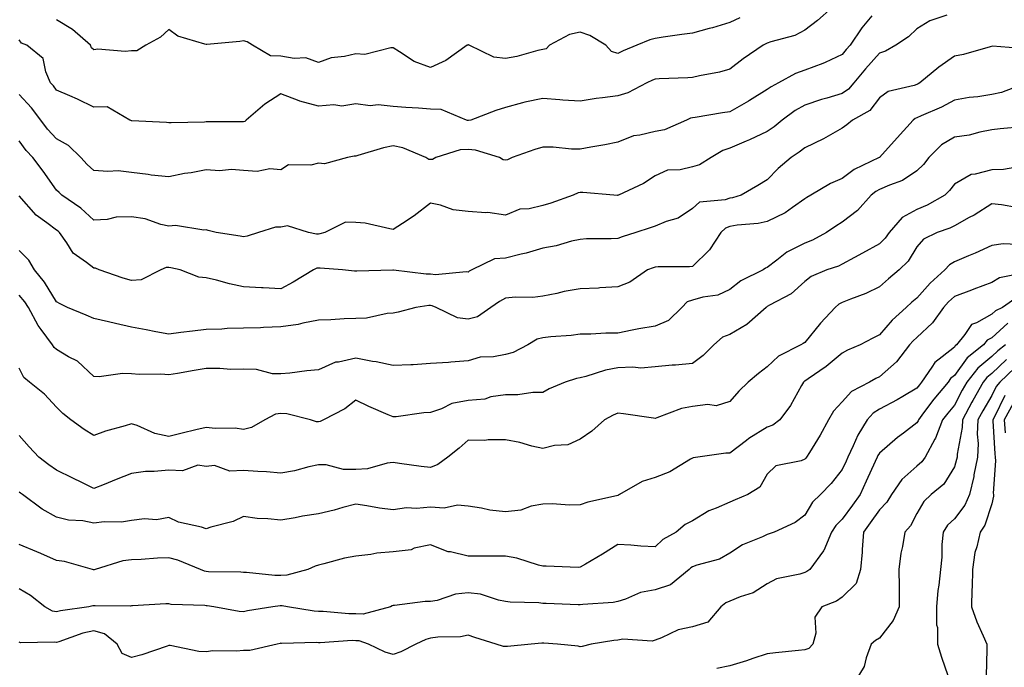
# Model space of a CAD drawing. Units: inches. Extents: x 1042403 to 1043918, y 7221338 to 7223978.
# Drawn here: x 1043508 to 1043771, y 7221946 to 7222119 of the extents above; entities that cross this region are included whole.
import ezdxf

# ---------------------------------------------------------------- set-up
doc = ezdxf.new("R2010")
doc.units = ezdxf.units.IN
doc.header["$MEASUREMENT"] = 0
doc.layers.add('Contour_10427221', color=7, linetype='Continuous', true_color=0xb28c49)

msp = doc.modelspace()

# ---------------------------------------------------------------- linework, layer by layer
at = {"layer": 'Contour_10427221'}
for points in [[(1043725.28, 7222121.92, 2878), (1043721.43, 7222118.54, 2878), (1043718.05, 7222115.92, 2878), (1043715.43, 7222114.54, 2878), (1043708.95, 7222112.82, 2878), (1043708.05, 7222112.49, 2878), (1043707.66, 7222112.31, 2878), (1043706.92, 7222111.92, 2878), (1043701.62, 7222108.35, 2878), (1043698.05, 7222105.51, 2878), (1043695.24, 7222104.73, 2878), (1043689.89, 7222103.76, 2878), (1043688.05, 7222103.33, 2878), (1043686.78, 7222103.19, 2878), (1043679.12, 7222102.99, 2878), (1043678.05, 7222102.9, 2878), (1043677.37, 7222102.6, 2878), (1043675.86, 7222101.92, 2878), (1043670.78, 7222099.19, 2878), (1043668.05, 7222098.46, 2878), (1043663.99, 7222097.86, 2878), (1043662.29, 7222097.68, 2878), (1043658.05, 7222096.98, 2878), (1043653.38, 7222097.25, 2878), (1043652.6, 7222097.37, 2878), (1043648.05, 7222097.68, 2878), (1043643.23, 7222096.74, 2878), (1043642.64, 7222096.51, 2878), (1043638.05, 7222095.3, 2878), (1043635.47, 7222094.5, 2878), (1043628.79, 7222091.92, 2878), (1043628.17, 7222091.8, 2878), (1043628.05, 7222091.8, 2878), (1043627.93, 7222091.8, 2878), (1043627.6, 7222091.92, 2878), (1043620.88, 7222094.75, 2878), (1043618.05, 7222094.87, 2878), (1043614.83, 7222095.14, 2878), (1043611.43, 7222095.3, 2878), (1043608.05, 7222095.61, 2878), (1043603.99, 7222095.98, 2878), (1043601.86, 7222095.73, 2878), (1043598.05, 7222096.3, 2878), (1043594.3, 7222095.67, 2878), (1043592.19, 7222096.06, 2878), (1043588.05, 7222095.69, 2878), (1043583.11, 7222096.98, 2878), (1043582.87, 7222097.1, 2878), (1043578.05, 7222098.97, 2878), (1043573.73, 7222096.24, 2878), (1043568.71, 7222091.92, 2878), (1043568.36, 7222091.61, 2878), (1043568.05, 7222091.47, 2878), (1043567.58, 7222091.45, 2878), (1043558.48, 7222091.49, 2878), (1043558.05, 7222091.47, 2878), (1043557.56, 7222091.43, 2878), (1043548.73, 7222091.24, 2878), (1043548.05, 7222091.18, 2878), (1043547.42, 7222091.3, 2878), (1043538.21, 7222091.76, 2878), (1043538.05, 7222091.78, 2878), (1043537.93, 7222091.8, 2878), (1043537.6, 7222091.92, 2878), (1043531.59, 7222095.46, 2878), (1043528.05, 7222095.42, 2878), (1043523.64, 7222097.51, 2878), (1043521.59, 7222098.38, 2878), (1043518.05, 7222099.97, 2878), (1043517.23, 7222101.1, 2878), (1043516.47, 7222101.92, 2878), (1043515.18, 7222104.79, 2878), (1043514.5, 7222108.37, 2878), (1043510.12, 7222111.92, 2878), (1043508.66, 7222112.53, 2878), (1043508.05, 7222113.38, 2878)], [(1043756.06, 7222119.93, 2880), (1043751.51, 7222118.46, 2880), (1043748.05, 7222116.3, 2880), (1043745.76, 7222114.21, 2880), (1043742.39, 7222111.92, 2880), (1043739.61, 7222110.36, 2880), (1043738.05, 7222109.81, 2880), (1043734.32, 7222105.65, 2880), (1043731.21, 7222101.92, 2880), (1043729.77, 7222100.2, 2880), (1043728.05, 7222099.03, 2880), (1043723.95, 7222097.82, 2880), (1043722.5, 7222097.47, 2880), (1043718.05, 7222095.96, 2880), (1043715.49, 7222094.48, 2880), (1043711.98, 7222091.92, 2880), (1043709.85, 7222090.12, 2880), (1043708.05, 7222088.89, 2880), (1043703.32, 7222086.65, 2880), (1043702.41, 7222086.28, 2880), (1043698.05, 7222084.42, 2880), (1043696.17, 7222083.8, 2880), (1043693.07, 7222081.92, 2880), (1043689.94, 7222080.03, 2880), (1043688.05, 7222079.48, 2880), (1043684.79, 7222078.66, 2880), (1043681.39, 7222078.58, 2880), (1043678.05, 7222077.02, 2880), (1043674.94, 7222075.03, 2880), (1043668.26, 7222071.92, 2880), (1043668.11, 7222071.86, 2880), (1043668.05, 7222071.84, 2880), (1043667.97, 7222071.84, 2880), (1043667.01, 7222071.92, 2880), (1043658.71, 7222072.58, 2880), (1043658.05, 7222072.56, 2880), (1043657.48, 7222072.49, 2880), (1043656.14, 7222071.92, 2880), (1043650.18, 7222069.79, 2880), (1043648.05, 7222069.11, 2880), (1043644.36, 7222068.23, 2880), (1043641.86, 7222068.11, 2880), (1043638.05, 7222066.55, 2880), (1043633.36, 7222067.23, 2880), (1043632.82, 7222067.15, 2880), (1043628.05, 7222067.55, 2880), (1043624.1, 7222067.97, 2880), (1043620.71, 7222069.26, 2880), (1043618.05, 7222069.73, 2880), (1043613.64, 7222066.33, 2880), (1043610.49, 7222064.36, 2880), (1043608.05, 7222062.76, 2880), (1043607.11, 7222062.86, 2880), (1043600.55, 7222064.42, 2880), (1043598.05, 7222064.62, 2880), (1043595.28, 7222064.69, 2880), (1043589.77, 7222061.92, 2880), (1043588.44, 7222061.53, 2880), (1043588.05, 7222061.49, 2880), (1043587.58, 7222061.45, 2880), (1043585.43, 7222061.92, 2880), (1043579.81, 7222063.68, 2880), (1043578.05, 7222063.38, 2880), (1043576.62, 7222063.35, 2880), (1043572, 7222061.92, 2880), (1043569.05, 7222060.92, 2880), (1043568.05, 7222060.79, 2880), (1043567.11, 7222060.98, 2880), (1043560.71, 7222061.92, 2880), (1043558.58, 7222062.45, 2880), (1043558.05, 7222062.62, 2880), (1043557.44, 7222062.53, 2880), (1043549.89, 7222063.76, 2880), (1043548.05, 7222063.6, 2880), (1043545.92, 7222064.05, 2880), (1043541.74, 7222065.61, 2880), (1043538.05, 7222066.12, 2880), (1043533.99, 7222065.98, 2880), (1043531.55, 7222065.42, 2880), (1043528.05, 7222065.24, 2880), (1043524.53, 7222068.4, 2880), (1043519.44, 7222071.92, 2880), (1043518.71, 7222072.58, 2880), (1043518.05, 7222073.27, 2880), (1043514.44, 7222078.31, 2880), (1043511.7, 7222081.92, 2880), (1043509.94, 7222083.81, 2880), (1043508.05, 7222086.37, 2880)], [(1043735.96, 7222119.83, 2879), (1043733.36, 7222116.61, 2879), (1043730.16, 7222111.92, 2879), (1043729.16, 7222110.81, 2879), (1043728.05, 7222109.46, 2879), (1043723.5, 7222107.37, 2879), (1043722.91, 7222107.06, 2879), (1043718.05, 7222105.28, 2879), (1043715.55, 7222104.42, 2879), (1043711.04, 7222101.92, 2879), (1043709.1, 7222100.87, 2879), (1043708.05, 7222100.14, 2879), (1043703.28, 7222097.15, 2879), (1043702.99, 7222096.98, 2879), (1043698.05, 7222094.19, 2879), (1043696.1, 7222093.87, 2879), (1043688.79, 7222092.66, 2879), (1043688.05, 7222092.55, 2879), (1043687.52, 7222092.45, 2879), (1043686.45, 7222091.92, 2879), (1043680.59, 7222089.38, 2879), (1043678.05, 7222088.91, 2879), (1043674.01, 7222087.88, 2879), (1043672.25, 7222087.72, 2879), (1043668.05, 7222086.08, 2879), (1043664.65, 7222085.32, 2879), (1043660.84, 7222084.71, 2879), (1043658.05, 7222084.15, 2879), (1043655.75, 7222084.22, 2879), (1043650.8, 7222084.67, 2879), (1043648.05, 7222084.75, 2879), (1043645.9, 7222084.07, 2879), (1043639.89, 7222081.92, 2879), (1043638.62, 7222081.35, 2879), (1043638.05, 7222081.24, 2879), (1043637.46, 7222081.33, 2879), (1043636.43, 7222081.92, 2879), (1043630.06, 7222083.93, 2879), (1043628.05, 7222084.05, 2879), (1043625.94, 7222084.03, 2879), (1043619.46, 7222081.92, 2879), (1043618.52, 7222081.45, 2879), (1043618.05, 7222081.43, 2879), (1043617.54, 7222081.41, 2879), (1043616.74, 7222081.92, 2879), (1043610.65, 7222084.52, 2879), (1043608.05, 7222085.05, 2879), (1043605.41, 7222084.56, 2879), (1043598.62, 7222082.49, 2879), (1043598.05, 7222082.35, 2879), (1043597.62, 7222082.35, 2879), (1043595.86, 7222081.92, 2879), (1043589.67, 7222080.3, 2879), (1043588.05, 7222080.46, 2879), (1043586.02, 7222079.89, 2879), (1043580.02, 7222079.95, 2879), (1043578.05, 7222078.64, 2879), (1043575.08, 7222078.95, 2879), (1043571.72, 7222078.25, 2879), (1043568.05, 7222078.44, 2879), (1043564.85, 7222078.72, 2879), (1043561.57, 7222078.4, 2879), (1043558.05, 7222078.62, 2879), (1043554.01, 7222077.88, 2879), (1043552.29, 7222077.68, 2879), (1043548.05, 7222076.76, 2879), (1043543.32, 7222077.19, 2879), (1043542.58, 7222077.39, 2879), (1043538.05, 7222077.96, 2879), (1043534.48, 7222078.35, 2879), (1043531.78, 7222078.19, 2879), (1043528.05, 7222078.48, 2879), (1043526.25, 7222080.12, 2879), (1043524.51, 7222081.92, 2879), (1043521.25, 7222085.12, 2879), (1043518.05, 7222086.98, 2879), (1043515.65, 7222089.52, 2879), (1043513.85, 7222091.92, 2879), (1043511.37, 7222095.24, 2879), (1043508.05, 7222098.8, 2879)], [(1043700.69, 7222119.28, 2877), (1043698.05, 7222117.97, 2877), (1043693.36, 7222116.61, 2877), (1043692.52, 7222116.39, 2877), (1043688.05, 7222115.14, 2877), (1043685.2, 7222114.77, 2877), (1043680.2, 7222114.07, 2877), (1043678.05, 7222113.78, 2877), (1043676.62, 7222113.35, 2877), (1043673.21, 7222111.92, 2877), (1043669.53, 7222110.44, 2877), (1043668.05, 7222109.77, 2877), (1043666.37, 7222110.24, 2877), (1043664.89, 7222111.92, 2877), (1043660.63, 7222114.5, 2877), (1043658.05, 7222115.42, 2877), (1043655.2, 7222114.77, 2877), (1043649.83, 7222111.92, 2877), (1043648.95, 7222111.02, 2877), (1043648.05, 7222110.81, 2877), (1043646.68, 7222110.55, 2877), (1043641.08, 7222108.89, 2877), (1043638.05, 7222108.42, 2877), (1043634.91, 7222108.78, 2877), (1043628.32, 7222111.92, 2877), (1043628.15, 7222112.02, 2877), (1043628.05, 7222112.02, 2877), (1043627.97, 7222112, 2877), (1043627.82, 7222111.92, 2877), (1043622.11, 7222107.86, 2877), (1043618.05, 7222105.96, 2877), (1043613.67, 7222107.55, 2877), (1043609.77, 7222110.2, 2877), (1043608.05, 7222111.2, 2877), (1043607.41, 7222111.28, 2877), (1043600.49, 7222109.48, 2877), (1043598.05, 7222109.62, 2877), (1043595.02, 7222108.89, 2877), (1043591.43, 7222108.54, 2877), (1043588.05, 7222107.37, 2877), (1043584.67, 7222108.54, 2877), (1043581.6, 7222108.37, 2877), (1043578.05, 7222109.03, 2877), (1043575.22, 7222109.09, 2877), (1043570.39, 7222111.92, 2877), (1043568.97, 7222112.84, 2877), (1043568.05, 7222113.11, 2877), (1043567.03, 7222112.94, 2877), (1043558.26, 7222112.13, 2877), (1043558.05, 7222112.12, 2877), (1043557.72, 7222112.25, 2877), (1043550.45, 7222114.32, 2877), (1043548.05, 7222116.12, 2877), (1043545.84, 7222114.13, 2877), (1043541.92, 7222111.92, 2877), (1043539.55, 7222110.42, 2877), (1043538.05, 7222110.44, 2877), (1043536.41, 7222110.28, 2877), (1043529.1, 7222110.87, 2877), (1043528.05, 7222110.73, 2877), (1043527.41, 7222111.28, 2877), (1043527.11, 7222111.92, 2877), (1043522.29, 7222116.16, 2877), (1043518.05, 7222118.76, 2877)], [(1043777.15, 7222111.02, 2881), (1043768.28, 7222111.69, 2881), (1043767.66, 7222111.53, 2881), (1043760.47, 7222109.5, 2881), (1043758.05, 7222109.05, 2881), (1043753.89, 7222106.08, 2881), (1043748.85, 7222101.92, 2881), (1043748.34, 7222101.63, 2881), (1043748.05, 7222101.49, 2881), (1043747.33, 7222101.2, 2881), (1043740.39, 7222099.58, 2881), (1043738.05, 7222097.9, 2881), (1043735.43, 7222094.54, 2881), (1043730.82, 7222091.92, 2881), (1043729.28, 7222090.69, 2881), (1043728.05, 7222089.75, 2881), (1043723.11, 7222086.98, 2881), (1043723.03, 7222086.94, 2881), (1043718.05, 7222084.54, 2881), (1043716.6, 7222083.37, 2881), (1043714.42, 7222081.92, 2881), (1043710.96, 7222079.01, 2881), (1043708.05, 7222076, 2881), (1043705.51, 7222074.46, 2881), (1043701.1, 7222071.92, 2881), (1043698.75, 7222071.22, 2881), (1043698.05, 7222071.1, 2881), (1043696.78, 7222070.65, 2881), (1043689.92, 7222070.05, 2881), (1043688.05, 7222068.35, 2881), (1043684.22, 7222065.75, 2881), (1043680.98, 7222064.85, 2881), (1043678.05, 7222063.62, 2881), (1043676.78, 7222063.19, 2881), (1043672.93, 7222061.92, 2881), (1043669.22, 7222060.75, 2881), (1043668.05, 7222060.34, 2881), (1043666.33, 7222060.2, 2881), (1043659.73, 7222060.24, 2881), (1043658.05, 7222060.08, 2881), (1043655.73, 7222059.6, 2881), (1043651.6, 7222058.37, 2881), (1043648.05, 7222057.76, 2881), (1043643.6, 7222056.37, 2881), (1043642.27, 7222056.14, 2881), (1043638.05, 7222055.06, 2881), (1043635.08, 7222054.89, 2881), (1043629.07, 7222051.92, 2881), (1043628.38, 7222051.59, 2881), (1043628.05, 7222051.35, 2881), (1043627.58, 7222051.45, 2881), (1043619.36, 7222050.61, 2881), (1043618.05, 7222050.77, 2881), (1043616.9, 7222050.77, 2881), (1043608.13, 7222051.84, 2881), (1043607.97, 7222051.84, 2881), (1043598.36, 7222051.61, 2881), (1043598.05, 7222051.57, 2881), (1043597.7, 7222051.57, 2881), (1043594.53, 7222051.92, 2881), (1043588.56, 7222052.43, 2881), (1043588.05, 7222052.39, 2881), (1043587.62, 7222052.35, 2881), (1043586.72, 7222051.92, 2881), (1043581.29, 7222048.68, 2881), (1043578.05, 7222046.84, 2881), (1043573.26, 7222047.13, 2881), (1043572.84, 7222047.13, 2881), (1043568.05, 7222047.39, 2881), (1043564.3, 7222048.17, 2881), (1043560.8, 7222049.17, 2881), (1043558.05, 7222049.81, 2881), (1043556.1, 7222049.97, 2881), (1043551.1, 7222051.92, 2881), (1043548.62, 7222052.49, 2881), (1043548.05, 7222052.56, 2881), (1043547.37, 7222052.6, 2881), (1043545.9, 7222051.92, 2881), (1043540.65, 7222049.32, 2881), (1043538.05, 7222049.13, 2881), (1043535.86, 7222049.73, 2881), (1043529.42, 7222051.92, 2881), (1043528.5, 7222052.37, 2881), (1043528.05, 7222052.37, 2881), (1043526.06, 7222053.91, 2881), (1043522.5, 7222056.37, 2881), (1043520.8, 7222059.17, 2881), (1043518.85, 7222061.92, 2881), (1043518.44, 7222062.31, 2881), (1043518.05, 7222062.58, 2881), (1043515.43, 7222064.54, 2881), (1043512.64, 7222066.51, 2881), (1043508.05, 7222071.67, 2881)], [(1043777.42, 7222101.92, 2882), (1043770.69, 7222099.28, 2882), (1043768.05, 7222098.76, 2882), (1043764.3, 7222098.17, 2882), (1043761.98, 7222097.99, 2882), (1043758.05, 7222097.23, 2882), (1043754.61, 7222095.36, 2882), (1043749.22, 7222093.09, 2882), (1043748.05, 7222092.55, 2882), (1043747.6, 7222092.37, 2882), (1043747.03, 7222091.92, 2882), (1043742.74, 7222087.23, 2882), (1043738.05, 7222081.98, 2882), (1043738.01, 7222081.96, 2882), (1043737.97, 7222081.92, 2882), (1043731.25, 7222078.72, 2882), (1043728.05, 7222076.37, 2882), (1043724.96, 7222075.01, 2882), (1043719.67, 7222071.92, 2882), (1043718.66, 7222071.31, 2882), (1043718.05, 7222070.9, 2882), (1043714.75, 7222068.62, 2882), (1043712.82, 7222067.15, 2882), (1043708.05, 7222064.85, 2882), (1043705.63, 7222064.34, 2882), (1043699.98, 7222063.85, 2882), (1043698.05, 7222063.52, 2882), (1043696.88, 7222063.09, 2882), (1043695.63, 7222061.92, 2882), (1043692.64, 7222057.33, 2882), (1043688.05, 7222052.84, 2882), (1043687.23, 7222052.74, 2882), (1043678.85, 7222052.72, 2882), (1043678.05, 7222052.64, 2882), (1043677.5, 7222052.47, 2882), (1043676.02, 7222051.92, 2882), (1043671.29, 7222048.68, 2882), (1043668.05, 7222047.43, 2882), (1043663.28, 7222047.15, 2882), (1043662.89, 7222047.08, 2882), (1043658.05, 7222046.88, 2882), (1043653.79, 7222046.18, 2882), (1043651.78, 7222045.65, 2882), (1043648.05, 7222044.93, 2882), (1043645.37, 7222044.6, 2882), (1043640.76, 7222044.63, 2882), (1043638.05, 7222044.36, 2882), (1043636.47, 7222043.5, 2882), (1043634.18, 7222041.92, 2882), (1043630.55, 7222039.42, 2882), (1043628.05, 7222038.78, 2882), (1043625.24, 7222039.11, 2882), (1043619.57, 7222041.92, 2882), (1043618.5, 7222042.37, 2882), (1043618.05, 7222042.43, 2882), (1043617.56, 7222042.41, 2882), (1043614.07, 7222041.92, 2882), (1043609.34, 7222040.63, 2882), (1043608.05, 7222040.36, 2882), (1043606.39, 7222040.26, 2882), (1043600.94, 7222039.03, 2882), (1043598.05, 7222038.93, 2882), (1043594.98, 7222038.85, 2882), (1043591.37, 7222038.6, 2882), (1043588.05, 7222038.54, 2882), (1043583.85, 7222037.72, 2882), (1043582.64, 7222037.33, 2882), (1043578.05, 7222036.69, 2882), (1043573.4, 7222036.57, 2882), (1043572.6, 7222036.47, 2882), (1043568.05, 7222036.33, 2882), (1043563.67, 7222036.3, 2882), (1043562.21, 7222036.08, 2882), (1043558.05, 7222036.04, 2882), (1043554.4, 7222035.57, 2882), (1043551.31, 7222035.18, 2882), (1043548.05, 7222034.77, 2882), (1043544.55, 7222035.42, 2882), (1043542.01, 7222035.88, 2882), (1043538.05, 7222036.63, 2882), (1043533.77, 7222037.64, 2882), (1043531.9, 7222038.07, 2882), (1043528.05, 7222038.99, 2882), (1043525.96, 7222039.83, 2882), (1043521, 7222041.92, 2882), (1043519.03, 7222042.9, 2882), (1043518.05, 7222043.42, 2882), (1043514.79, 7222048.66, 2882), (1043512.13, 7222051.92, 2882), (1043510.63, 7222054.5, 2882), (1043508.05, 7222057.12, 2882)], [(1043776.29, 7222090.16, 2883), (1043770.32, 7222089.65, 2883), (1043768.05, 7222089.3, 2883), (1043764.87, 7222088.74, 2883), (1043762.03, 7222087.94, 2883), (1043758.05, 7222087.39, 2883), (1043754.63, 7222085.34, 2883), (1043751.23, 7222081.92, 2883), (1043749.85, 7222080.12, 2883), (1043748.05, 7222078.37, 2883), (1043744.2, 7222075.77, 2883), (1043740.73, 7222074.6, 2883), (1043738.05, 7222073.38, 2883), (1043737.09, 7222072.88, 2883), (1043735.86, 7222071.92, 2883), (1043732.17, 7222067.8, 2883), (1043728.05, 7222064.69, 2883), (1043726.33, 7222063.64, 2883), (1043723.87, 7222061.92, 2883), (1043720.12, 7222059.85, 2883), (1043718.05, 7222059.03, 2883), (1043713.3, 7222056.67, 2883), (1043710.63, 7222054.5, 2883), (1043708.05, 7222052.53, 2883), (1043707.6, 7222052.37, 2883), (1043706.98, 7222051.92, 2883), (1043701, 7222048.97, 2883), (1043698.05, 7222046.72, 2883), (1043694.79, 7222045.18, 2883), (1043690.78, 7222044.65, 2883), (1043688.05, 7222043.85, 2883), (1043686.6, 7222043.37, 2883), (1043685.18, 7222041.92, 2883), (1043681.6, 7222038.37, 2883), (1043678.05, 7222036.92, 2883), (1043673.75, 7222036.22, 2883), (1043671.92, 7222035.79, 2883), (1043668.05, 7222035.06, 2883), (1043664.92, 7222035.05, 2883), (1043660.88, 7222034.75, 2883), (1043658.05, 7222034.75, 2883), (1043655.59, 7222034.38, 2883), (1043650.14, 7222034.01, 2883), (1043648.05, 7222033.76, 2883), (1043646.55, 7222033.42, 2883), (1043644.01, 7222031.92, 2883), (1043640.1, 7222029.87, 2883), (1043638.05, 7222029.32, 2883), (1043634.83, 7222028.7, 2883), (1043631.31, 7222028.66, 2883), (1043628.05, 7222027.64, 2883), (1043623.42, 7222027.29, 2883), (1043622.8, 7222027.17, 2883), (1043618.05, 7222026.9, 2883), (1043613.36, 7222026.61, 2883), (1043612.74, 7222026.61, 2883), (1043608.05, 7222026.35, 2883), (1043603.52, 7222027.39, 2883), (1043602.48, 7222027.49, 2883), (1043598.05, 7222028.31, 2883), (1043593.4, 7222027.27, 2883), (1043592.66, 7222027.31, 2883), (1043588.05, 7222025.24, 2883), (1043584.96, 7222025.01, 2883), (1043580.45, 7222024.32, 2883), (1043578.05, 7222024.13, 2883), (1043575.78, 7222024.19, 2883), (1043571.47, 7222025.34, 2883), (1043568.05, 7222025.4, 2883), (1043564.65, 7222025.32, 2883), (1043561.74, 7222025.61, 2883), (1043558.05, 7222025.55, 2883), (1043554.87, 7222025.1, 2883), (1043550.37, 7222024.24, 2883), (1043548.05, 7222023.89, 2883), (1043545.92, 7222024.05, 2883), (1043540.12, 7222023.99, 2883), (1043538.05, 7222024.17, 2883), (1043535.67, 7222024.3, 2883), (1043529.46, 7222023.33, 2883), (1043528.05, 7222023.46, 2883), (1043523.66, 7222027.53, 2883), (1043521.23, 7222028.74, 2883), (1043518.05, 7222030.63, 2883), (1043517.37, 7222031.24, 2883), (1043516.94, 7222031.92, 2883), (1043513.97, 7222036, 2883), (1043513.17, 7222037.04, 2883), (1043510.51, 7222041.92, 2883), (1043509.53, 7222043.4, 2883), (1043508.05, 7222045.18, 2883)], [(1043775.71, 7222079.58, 2884), (1043771.23, 7222078.74, 2884), (1043768.05, 7222078.7, 2884), (1043763.6, 7222077.47, 2884), (1043762.54, 7222077.43, 2884), (1043758.05, 7222074.85, 2884), (1043756.8, 7222073.17, 2884), (1043755.53, 7222071.92, 2884), (1043750.78, 7222069.19, 2884), (1043748.05, 7222068.05, 2884), (1043744.07, 7222065.9, 2884), (1043740.59, 7222061.92, 2884), (1043739.55, 7222060.42, 2884), (1043738.05, 7222058.93, 2884), (1043733.54, 7222056.43, 2884), (1043731.37, 7222055.24, 2884), (1043728.05, 7222053.42, 2884), (1043727.05, 7222052.92, 2884), (1043723.99, 7222051.92, 2884), (1043719.77, 7222050.2, 2884), (1043718.05, 7222048.83, 2884), (1043714.46, 7222045.51, 2884), (1043708.6, 7222042.47, 2884), (1043708.05, 7222042.13, 2884), (1043707.91, 7222042.06, 2884), (1043707.74, 7222041.92, 2884), (1043702.6, 7222037.37, 2884), (1043698.05, 7222034.71, 2884), (1043696.04, 7222033.93, 2884), (1043693.73, 7222031.92, 2884), (1043690.88, 7222029.09, 2884), (1043688.05, 7222026.92, 2884), (1043683.5, 7222026.47, 2884), (1043682.58, 7222026.45, 2884), (1043678.05, 7222026.06, 2884), (1043674.26, 7222025.71, 2884), (1043672.09, 7222025.96, 2884), (1043668.05, 7222025.73, 2884), (1043664.81, 7222025.16, 2884), (1043659.55, 7222023.42, 2884), (1043658.05, 7222023.09, 2884), (1043657.07, 7222022.9, 2884), (1043654.01, 7222021.92, 2884), (1043649.77, 7222020.2, 2884), (1043648.05, 7222019.21, 2884), (1043645.34, 7222019.21, 2884), (1043641.39, 7222018.58, 2884), (1043638.05, 7222018.56, 2884), (1043634.16, 7222018.03, 2884), (1043632.54, 7222017.43, 2884), (1043628.05, 7222017.08, 2884), (1043623.71, 7222016.26, 2884), (1043620.94, 7222014.81, 2884), (1043618.05, 7222013.83, 2884), (1043616.25, 7222013.72, 2884), (1043608.83, 7222012.7, 2884), (1043608.05, 7222012.64, 2884), (1043606.74, 7222013.23, 2884), (1043601.53, 7222015.4, 2884), (1043598.05, 7222017.17, 2884), (1043595.12, 7222014.85, 2884), (1043589.44, 7222011.92, 2884), (1043588.56, 7222011.41, 2884), (1043588.05, 7222011.39, 2884), (1043587.52, 7222011.39, 2884), (1043585.9, 7222011.92, 2884), (1043579.57, 7222013.44, 2884), (1043578.05, 7222013.54, 2884), (1043576.59, 7222013.38, 2884), (1043573.71, 7222011.92, 2884), (1043570.18, 7222009.79, 2884), (1043568.05, 7222009.3, 2884), (1043565.76, 7222009.63, 2884), (1043560.41, 7222009.56, 2884), (1043558.05, 7222009.81, 2884), (1043555.3, 7222009.17, 2884), (1043551.66, 7222008.31, 2884), (1043548.05, 7222007.47, 2884), (1043544.34, 7222008.21, 2884), (1043539.61, 7222010.36, 2884), (1043538.05, 7222010.85, 2884), (1043536.43, 7222010.3, 2884), (1043531.12, 7222008.85, 2884), (1043528.05, 7222007.66, 2884), (1043525.47, 7222009.34, 2884), (1043521.9, 7222011.92, 2884), (1043519.69, 7222013.56, 2884), (1043518.05, 7222015.28, 2884), (1043514.85, 7222018.72, 2884), (1043510.78, 7222021.92, 2884), (1043509.28, 7222023.15, 2884), (1043508.05, 7222025.71, 2884)], [(1043774.71, 7222068.58, 2885), (1043770.67, 7222069.3, 2885), (1043768.05, 7222069.62, 2885), (1043763.38, 7222066.59, 2885), (1043762.03, 7222065.9, 2885), (1043758.05, 7222063.72, 2885), (1043756.88, 7222063.09, 2885), (1043753.42, 7222061.92, 2885), (1043749.83, 7222060.14, 2885), (1043748.05, 7222058.07, 2885), (1043745.69, 7222054.28, 2885), (1043743.28, 7222051.92, 2885), (1043740.43, 7222049.54, 2885), (1043738.05, 7222047.39, 2885), (1043734.38, 7222045.59, 2885), (1043730.26, 7222044.13, 2885), (1043728.05, 7222043.23, 2885), (1043727.19, 7222042.78, 2885), (1043726.16, 7222041.92, 2885), (1043722.25, 7222037.72, 2885), (1043718.05, 7222032.58, 2885), (1043717.66, 7222032.31, 2885), (1043717.05, 7222031.92, 2885), (1043711.06, 7222028.91, 2885), (1043708.05, 7222026.02, 2885), (1043705.67, 7222024.3, 2885), (1043702.91, 7222021.92, 2885), (1043700.43, 7222019.54, 2885), (1043698.05, 7222016.82, 2885), (1043694.34, 7222015.63, 2885), (1043692.13, 7222016, 2885), (1043688.05, 7222015.4, 2885), (1043685.08, 7222014.89, 2885), (1043678.52, 7222012.39, 2885), (1043678.05, 7222012.27, 2885), (1043677.64, 7222012.33, 2885), (1043669.59, 7222013.46, 2885), (1043668.05, 7222013.7, 2885), (1043666.86, 7222013.11, 2885), (1043664.5, 7222011.92, 2885), (1043661.1, 7222008.87, 2885), (1043658.05, 7222006.74, 2885), (1043654.77, 7222005.2, 2885), (1043651.14, 7222005.01, 2885), (1043648.05, 7222004.21, 2885), (1043645.1, 7222004.87, 2885), (1043641.94, 7222005.81, 2885), (1043638.05, 7222006.53, 2885), (1043633.4, 7222006.57, 2885), (1043632.5, 7222006.37, 2885), (1043628.05, 7222006.41, 2885), (1043625.65, 7222004.32, 2885), (1043622.68, 7222001.92, 2885), (1043620, 7221999.97, 2885), (1043618.05, 7221999.11, 2885), (1043615.55, 7221999.42, 2885), (1043609.71, 7222000.26, 2885), (1043608.05, 7222000.49, 2885), (1043606.47, 7222000.34, 2885), (1043601.19, 7221998.78, 2885), (1043598.05, 7221998.58, 2885), (1043594.75, 7221998.62, 2885), (1043590.14, 7221999.83, 2885), (1043588.05, 7221999.87, 2885), (1043585.47, 7221999.34, 2885), (1043581.68, 7221998.29, 2885), (1043578.05, 7221997.68, 2885), (1043574.16, 7221998.03, 2885), (1043571.9, 7221998.07, 2885), (1043568.05, 7221998.38, 2885), (1043564.34, 7221998.21, 2885), (1043560.3, 7221999.67, 2885), (1043558.05, 7221999.42, 2885), (1043555.86, 7221999.73, 2885), (1043551.72, 7221998.25, 2885), (1043548.05, 7221998.44, 2885), (1043544.18, 7221998.05, 2885), (1043541.86, 7221998.11, 2885), (1043538.05, 7221997.58, 2885), (1043533.99, 7221995.98, 2885), (1043530.78, 7221994.65, 2885), (1043528.05, 7221993.56, 2885), (1043524.85, 7221995.12, 2885), (1043522.44, 7221996.31, 2885), (1043518.05, 7221998.44, 2885), (1043516.02, 7221999.89, 2885), (1043513.34, 7222001.92, 2885), (1043510.76, 7222004.63, 2885), (1043508.05, 7222007.7, 2885)], [(1043774.87, 7222058.74, 2886), (1043771.12, 7222058.85, 2886), (1043768.05, 7222058.46, 2886), (1043763.58, 7222056.39, 2886), (1043761.82, 7222055.69, 2886), (1043758.05, 7222054.07, 2886), (1043756.72, 7222053.25, 2886), (1043755.51, 7222051.92, 2886), (1043751.59, 7222048.38, 2886), (1043748.05, 7222044.42, 2886), (1043746.68, 7222043.29, 2886), (1043745.18, 7222041.92, 2886), (1043741.43, 7222038.54, 2886), (1043738.05, 7222034.56, 2886), (1043736.25, 7222033.72, 2886), (1043732.91, 7222031.92, 2886), (1043729.51, 7222030.46, 2886), (1043728.05, 7222029.67, 2886), (1043723.83, 7222026.14, 2886), (1043718.99, 7222022.86, 2886), (1043718.05, 7222022.19, 2886), (1043717.87, 7222022.1, 2886), (1043717.7, 7222021.92, 2886), (1043717.17, 7222021.04, 2886), (1043714.22, 7222015.75, 2886), (1043711.37, 7222011.92, 2886), (1043709.51, 7222010.46, 2886), (1043708.05, 7222009.95, 2886), (1043703.11, 7222006.86, 2886), (1043702.52, 7222006.39, 2886), (1043698.05, 7222002.96, 2886), (1043697, 7222002.97, 2886), (1043689.48, 7222001.92, 2886), (1043688.25, 7222001.72, 2886), (1043688.05, 7222001.67, 2886), (1043687.5, 7222001.37, 2886), (1043681.98, 7221997.99, 2886), (1043678.05, 7221996.45, 2886), (1043674.57, 7221995.4, 2886), (1043668.54, 7221991.92, 2886), (1043668.23, 7221991.74, 2886), (1043668.05, 7221991.71, 2886), (1043667.74, 7221991.61, 2886), (1043660.04, 7221989.93, 2886), (1043658.05, 7221989.17, 2886), (1043655.2, 7221989.07, 2886), (1043650.55, 7221989.42, 2886), (1043648.05, 7221989.32, 2886), (1043644.92, 7221988.8, 2886), (1043642.19, 7221987.78, 2886), (1043638.05, 7221987.35, 2886), (1043633.91, 7221987.78, 2886), (1043631.64, 7221988.33, 2886), (1043628.05, 7221988.81, 2886), (1043625.24, 7221989.11, 2886), (1043621.64, 7221988.33, 2886), (1043618.05, 7221988.54, 2886), (1043614.3, 7221988.17, 2886), (1043611.57, 7221988.4, 2886), (1043608.05, 7221987.88, 2886), (1043604.42, 7221988.29, 2886), (1043601.02, 7221988.95, 2886), (1043598.05, 7221989.34, 2886), (1043594.57, 7221988.44, 2886), (1043592.25, 7221987.72, 2886), (1043588.05, 7221986.8, 2886), (1043583.81, 7221986.16, 2886), (1043581.84, 7221985.71, 2886), (1043578.05, 7221985.06, 2886), (1043574.51, 7221985.46, 2886), (1043571.66, 7221985.53, 2886), (1043568.05, 7221986.02, 2886), (1043565.24, 7221984.73, 2886), (1043559.32, 7221983.19, 2886), (1043558.05, 7221982.74, 2886), (1043556.8, 7221983.17, 2886), (1043550.65, 7221984.52, 2886), (1043548.05, 7221985.77, 2886), (1043544.77, 7221985.2, 2886), (1043541.53, 7221985.4, 2886), (1043538.05, 7221984.99, 2886), (1043535.45, 7221984.52, 2886), (1043530.78, 7221984.65, 2886), (1043528.05, 7221984.32, 2886), (1043525.1, 7221984.87, 2886), (1043521.21, 7221985.08, 2886), (1043518.05, 7221985.92, 2886), (1043514.18, 7221988.05, 2886), (1043508.91, 7221991.92, 2886), (1043508.4, 7221992.27, 2886), (1043508.05, 7221992.55, 2886)], [(1043777.35, 7222051.22, 2887), (1043770.16, 7222049.81, 2887), (1043768.05, 7222048.56, 2887), (1043763.23, 7222046.74, 2887), (1043762.66, 7222046.53, 2887), (1043758.05, 7222044.81, 2887), (1043756.53, 7222043.44, 2887), (1043755.16, 7222041.92, 2887), (1043752.19, 7222037.78, 2887), (1043748.05, 7222033.91, 2887), (1043747, 7222032.97, 2887), (1043746.1, 7222031.92, 2887), (1043742.56, 7222027.41, 2887), (1043738.05, 7222023.33, 2887), (1043737.09, 7222022.88, 2887), (1043735.35, 7222021.92, 2887), (1043730.53, 7222019.44, 2887), (1043728.05, 7222016.72, 2887), (1043725.78, 7222014.19, 2887), (1043724.44, 7222011.92, 2887), (1043722.15, 7222007.82, 2887), (1043719.3, 7222003.17, 2887), (1043718.54, 7222001.92, 2887), (1043718.32, 7222001.65, 2887), (1043718.05, 7222001.35, 2887), (1043717.07, 7222000.94, 2887), (1043710.35, 7221999.62, 2887), (1043708.05, 7221997.35, 2887), (1043706.04, 7221993.93, 2887), (1043702.85, 7221991.92, 2887), (1043699.5, 7221990.47, 2887), (1043698.05, 7221989.93, 2887), (1043694.4, 7221988.27, 2887), (1043692.42, 7221987.55, 2887), (1043688.05, 7221984.87, 2887), (1043686.08, 7221983.89, 2887), (1043683.67, 7221981.92, 2887), (1043680.08, 7221979.89, 2887), (1043678.05, 7221977.99, 2887), (1043674.26, 7221978.13, 2887), (1043671.57, 7221978.4, 2887), (1043668.05, 7221978.56, 2887), (1043663.97, 7221976, 2887), (1043659.46, 7221973.33, 2887), (1043658.05, 7221972.49, 2887), (1043657.52, 7221972.45, 2887), (1043648.95, 7221972.82, 2887), (1043648.05, 7221972.78, 2887), (1043646.92, 7221973.05, 2887), (1043641.08, 7221974.95, 2887), (1043638.05, 7221975.51, 2887), (1043634.48, 7221975.49, 2887), (1043631.59, 7221975.46, 2887), (1043628.05, 7221975.44, 2887), (1043623.38, 7221976.59, 2887), (1043622.76, 7221976.63, 2887), (1043618.05, 7221978.48, 2887), (1043613.69, 7221977.56, 2887), (1043612.82, 7221977.15, 2887), (1043608.05, 7221976.65, 2887), (1043603.67, 7221976.3, 2887), (1043602.07, 7221975.94, 2887), (1043598.05, 7221975.51, 2887), (1043595.06, 7221974.91, 2887), (1043589.53, 7221973.4, 2887), (1043588.05, 7221973.07, 2887), (1043587.19, 7221972.78, 2887), (1043585.22, 7221971.92, 2887), (1043579.59, 7221970.38, 2887), (1043578.05, 7221970.32, 2887), (1043576.43, 7221970.3, 2887), (1043568.85, 7221971.12, 2887), (1043568.05, 7221971.1, 2887), (1043567.31, 7221971.18, 2887), (1043558.67, 7221971.3, 2887), (1043558.05, 7221971.35, 2887), (1043557.58, 7221971.45, 2887), (1043556.53, 7221971.92, 2887), (1043550.51, 7221974.38, 2887), (1043548.05, 7221974.99, 2887), (1043545.06, 7221974.91, 2887), (1043540.67, 7221974.54, 2887), (1043538.05, 7221974.48, 2887), (1043535.76, 7221974.21, 2887), (1043528.36, 7221971.92, 2887), (1043528.13, 7221971.84, 2887), (1043528.05, 7221971.84, 2887), (1043527.97, 7221971.84, 2887), (1043527.68, 7221971.92, 2887), (1043520.14, 7221974.01, 2887), (1043518.05, 7221974.34, 2887), (1043513.83, 7221976.14, 2887), (1043512.74, 7221976.61, 2887), (1043508.05, 7221978.56, 2887)], [(1043775.14, 7222044.83, 2888), (1043770.94, 7222041.92, 2888), (1043769.01, 7222040.96, 2888), (1043768.05, 7222040.1, 2888), (1043763.95, 7222037.82, 2888), (1043762.64, 7222037.33, 2888), (1043760.84, 7222034.71, 2888), (1043758.62, 7222031.92, 2888), (1043758.3, 7222031.67, 2888), (1043758.05, 7222031.31, 2888), (1043754.83, 7222028.7, 2888), (1043752.8, 7222027.17, 2888), (1043752.07, 7222025.94, 2888), (1043749.3, 7222021.92, 2888), (1043748.73, 7222021.24, 2888), (1043748.05, 7222020.32, 2888), (1043744.24, 7222018.11, 2888), (1043742.76, 7222017.21, 2888), (1043738.05, 7222014.69, 2888), (1043736.33, 7222013.64, 2888), (1043734.73, 7222011.92, 2888), (1043732.21, 7222007.76, 2888), (1043731.04, 7222004.91, 2888), (1043729.61, 7222001.92, 2888), (1043729.12, 7222000.85, 2888), (1043728.05, 7221998.62, 2888), (1043725.1, 7221994.87, 2888), (1043722.23, 7221991.92, 2888), (1043720.12, 7221989.85, 2888), (1043718.05, 7221986.41, 2888), (1043715.51, 7221984.46, 2888), (1043709.91, 7221981.92, 2888), (1043708.58, 7221981.39, 2888), (1043708.05, 7221981.26, 2888), (1043706.78, 7221980.65, 2888), (1043701.45, 7221978.52, 2888), (1043698.05, 7221976.26, 2888), (1043695.28, 7221974.69, 2888), (1043689.2, 7221973.07, 2888), (1043688.05, 7221972.62, 2888), (1043687.62, 7221972.35, 2888), (1043687.17, 7221971.92, 2888), (1043682.19, 7221967.78, 2888), (1043678.05, 7221966.51, 2888), (1043674.18, 7221965.79, 2888), (1043670.12, 7221963.99, 2888), (1043668.05, 7221963.38, 2888), (1043666.88, 7221963.09, 2888), (1043658.71, 7221962.58, 2888), (1043658.05, 7221962.45, 2888), (1043657.5, 7221962.47, 2888), (1043648.97, 7221962.84, 2888), (1043648.05, 7221962.86, 2888), (1043646.98, 7221962.99, 2888), (1043639.34, 7221963.21, 2888), (1043638.05, 7221963.4, 2888), (1043636.23, 7221963.74, 2888), (1043631.41, 7221965.28, 2888), (1043628.05, 7221965.71, 2888), (1043624.67, 7221965.3, 2888), (1043619.77, 7221963.64, 2888), (1043618.05, 7221963.33, 2888), (1043616.6, 7221963.37, 2888), (1043608.4, 7221962.27, 2888), (1043608.05, 7221962.29, 2888), (1043607.8, 7221962.17, 2888), (1043607.33, 7221961.92, 2888), (1043600.04, 7221959.93, 2888), (1043598.05, 7221960.03, 2888), (1043596.17, 7221960.05, 2888), (1043589.32, 7221960.65, 2888), (1043588.05, 7221960.67, 2888), (1043586.88, 7221960.75, 2888), (1043579.79, 7221961.92, 2888), (1043578.32, 7221962.19, 2888), (1043578.05, 7221962.17, 2888), (1043577.8, 7221962.17, 2888), (1043575.88, 7221961.92, 2888), (1043569.1, 7221960.87, 2888), (1043568.05, 7221960.61, 2888), (1043566.86, 7221960.73, 2888), (1043560.12, 7221961.92, 2888), (1043558.3, 7221962.17, 2888), (1043558.05, 7221962.19, 2888), (1043557.72, 7221962.25, 2888), (1043548.69, 7221962.56, 2888), (1043548.05, 7221962.76, 2888), (1043547.27, 7221962.7, 2888), (1043538.34, 7221962.21, 2888), (1043538.05, 7221962.19, 2888), (1043537.82, 7221962.15, 2888), (1043528.34, 7221962.21, 2888), (1043528.05, 7221962.17, 2888), (1043527.78, 7221962.19, 2888), (1043526.64, 7221961.92, 2888), (1043519.1, 7221960.87, 2888), (1043518.05, 7221960.57, 2888), (1043516.94, 7221960.81, 2888), (1043514.96, 7221961.92, 2888), (1043511.06, 7221964.93, 2888), (1043508.05, 7221966.74, 2888)], [(1043772.31, 7222037.66, 2889), (1043768.05, 7222033.81, 2889), (1043766.84, 7222033.13, 2889), (1043765.88, 7222031.92, 2889), (1043761.49, 7222028.48, 2889), (1043758.05, 7222023.72, 2889), (1043757.05, 7222022.92, 2889), (1043756.39, 7222021.92, 2889), (1043752.6, 7222017.37, 2889), (1043749.85, 7222013.72, 2889), (1043748.48, 7222011.92, 2889), (1043748.36, 7222011.61, 2889), (1043748.05, 7222011.1, 2889), (1043744.46, 7222008.33, 2889), (1043742.85, 7222007.12, 2889), (1043738.05, 7222002.99, 2889), (1043737.62, 7222002.35, 2889), (1043737.42, 7222001.92, 2889), (1043736.9, 7222000.77, 2889), (1043734.51, 7221995.46, 2889), (1043732.84, 7221991.92, 2889), (1043730.84, 7221989.13, 2889), (1043728.05, 7221985.34, 2889), (1043726.33, 7221983.64, 2889), (1043725.18, 7221981.92, 2889), (1043723.15, 7221977.02, 2889), (1043723.11, 7221976.86, 2889), (1043719.38, 7221971.92, 2889), (1043718.62, 7221971.35, 2889), (1043718.05, 7221971.08, 2889), (1043716.78, 7221970.65, 2889), (1043710.53, 7221969.44, 2889), (1043708.05, 7221968.09, 2889), (1043704.26, 7221965.71, 2889), (1043700.76, 7221964.63, 2889), (1043698.05, 7221963.48, 2889), (1043696.96, 7221963.01, 2889), (1043695.65, 7221961.92, 2889), (1043692.11, 7221957.86, 2889), (1043688.05, 7221956.63, 2889), (1043684.18, 7221955.79, 2889), (1043679.75, 7221953.62, 2889), (1043678.05, 7221953.03, 2889), (1043677.23, 7221952.74, 2889), (1043669.4, 7221953.27, 2889), (1043668.05, 7221953.01, 2889), (1043667.05, 7221952.92, 2889), (1043660.94, 7221951.92, 2889), (1043658.6, 7221951.37, 2889), (1043658.05, 7221951.26, 2889), (1043657.52, 7221951.39, 2889), (1043651.96, 7221951.92, 2889), (1043648.34, 7221952.21, 2889), (1043648.05, 7221952.23, 2889), (1043647.76, 7221952.21, 2889), (1043644.89, 7221951.92, 2889), (1043638.64, 7221951.33, 2889), (1043638.05, 7221951.31, 2889), (1043637.5, 7221951.37, 2889), (1043635.55, 7221951.92, 2889), (1043629.85, 7221953.72, 2889), (1043628.05, 7221954.4, 2889), (1043626.04, 7221953.93, 2889), (1043619.98, 7221953.85, 2889), (1043618.05, 7221953.54, 2889), (1043616.74, 7221953.23, 2889), (1043614.1, 7221951.92, 2889), (1043610.08, 7221949.89, 2889), (1043608.05, 7221949.21, 2889), (1043605.94, 7221949.81, 2889), (1043601.43, 7221951.92, 2889), (1043598.97, 7221952.84, 2889), (1043598.05, 7221952.88, 2889), (1043597.07, 7221952.9, 2889), (1043588.48, 7221952.35, 2889), (1043588.05, 7221952.35, 2889), (1043587.58, 7221952.39, 2889), (1043578.3, 7221952.17, 2889), (1043578.05, 7221952.21, 2889), (1043577.82, 7221952.15, 2889), (1043577.03, 7221951.92, 2889), (1043569.69, 7221950.28, 2889), (1043568.05, 7221950.26, 2889), (1043566.19, 7221950.06, 2889), (1043559.81, 7221950.16, 2889), (1043558.05, 7221949.95, 2889), (1043556.12, 7221949.99, 2889), (1043548.38, 7221951.59, 2889), (1043548.05, 7221951.59, 2889), (1043547.58, 7221951.45, 2889), (1043540.86, 7221949.11, 2889), (1043538.05, 7221948.42, 2889), (1043535.63, 7221949.5, 2889), (1043534.24, 7221951.92, 2889), (1043530.86, 7221954.73, 2889), (1043528.05, 7221955.55, 2889), (1043525.08, 7221954.89, 2889), (1043518.67, 7221952.55, 2889), (1043518.05, 7221952.37, 2889), (1043517.48, 7221952.49, 2889), (1043508.44, 7221952.31, 2889), (1043508.05, 7221952.47, 2889)], [(1043771.76, 7222031.92, 2890), (1043769.67, 7222030.3, 2890), (1043768.05, 7222028.76, 2890), (1043764.3, 7222025.67, 2890), (1043761.41, 7222021.92, 2890), (1043760.18, 7222019.79, 2890), (1043758.05, 7222015.79, 2890), (1043756.27, 7222013.7, 2890), (1043754.92, 7222011.92, 2890), (1043753.01, 7222006.96, 2890), (1043752.87, 7222006.74, 2890), (1043750.24, 7222001.92, 2890), (1043749.34, 7222000.63, 2890), (1043748.05, 7221999.5, 2890), (1043744.05, 7221995.92, 2890), (1043741.25, 7221991.92, 2890), (1043740.04, 7221989.93, 2890), (1043738.05, 7221987.84, 2890), (1043735.59, 7221984.38, 2890), (1043733.79, 7221981.92, 2890), (1043733.42, 7221977.29, 2890), (1043733.42, 7221976.55, 2890), (1043732.97, 7221971.92, 2890), (1043731.82, 7221968.15, 2890), (1043728.05, 7221964.5, 2890), (1043726.51, 7221963.46, 2890), (1043722.66, 7221961.92, 2890), (1043720.8, 7221959.17, 2890), (1043721.04, 7221954.91, 2890), (1043720.24, 7221951.92, 2890), (1043719.18, 7221950.79, 2890), (1043718.05, 7221950.47, 2890), (1043716.37, 7221950.24, 2890), (1043710.28, 7221949.69, 2890), (1043708.05, 7221949.36, 2890), (1043704.22, 7221948.09, 2890), (1043702.5, 7221947.47, 2890), (1043698.05, 7221946.16, 2890), (1043694.55, 7221945.42, 2890)], [(1043772.01, 7222027.96, 2891), (1043768.05, 7222024.24, 2891), (1043766.78, 7222023.19, 2891), (1043765.78, 7222021.92, 2891), (1043762.95, 7222017.02, 2891), (1043762.76, 7222016.63, 2891), (1043760.2, 7222011.92, 2891), (1043760.1, 7222009.87, 2891), (1043758.83, 7222002.7, 2891), (1043758.79, 7222001.92, 2891), (1043758.67, 7222001.3, 2891), (1043758.05, 7221999.34, 2891), (1043755.24, 7221994.73, 2891), (1043751.88, 7221991.92, 2891), (1043749.87, 7221990.1, 2891), (1043748.05, 7221986.82, 2891), (1043746.37, 7221983.6, 2891), (1043744.79, 7221981.92, 2891), (1043744.22, 7221978.09, 2891), (1043743.73, 7221976.24, 2891), (1043743.25, 7221971.92, 2891), (1043743.3, 7221967.17, 2891), (1043743.28, 7221966.69, 2891), (1043743.34, 7221961.92, 2891), (1043741.68, 7221958.29, 2891), (1043738.05, 7221953.58, 2891), (1043737.01, 7221952.96, 2891), (1043735.8, 7221951.92, 2891), (1043734.46, 7221948.33, 2891), (1043733.93, 7221946.04, 2891), (1043731.45, 7221941.92, 2891)], [(1043774.22, 7222025.75, 2892), (1043770.18, 7222021.92, 2892), (1043769.2, 7222020.77, 2892), (1043768.05, 7222018.4, 2892), (1043765.65, 7222014.32, 2892), (1043764.34, 7222011.92, 2892), (1043764.18, 7222008.05, 2892), (1043764.4, 7222005.57, 2892), (1043764.2, 7222001.92, 2892), (1043763.28, 7221997.15, 2892), (1043763.25, 7221996.72, 2892), (1043762.09, 7221991.92, 2892), (1043760.84, 7221989.13, 2892), (1043758.05, 7221985.46, 2892), (1043756.21, 7221983.76, 2892), (1043755.02, 7221981.92, 2892), (1043754.69, 7221978.56, 2892), (1043754.73, 7221975.24, 2892), (1043754.32, 7221971.92, 2892), (1043753.89, 7221967.76, 2892), (1043753.66, 7221966.31, 2892), (1043753.25, 7221961.92, 2892), (1043753.25, 7221957.12, 2892), (1043753.54, 7221956.43, 2892), (1043753.54, 7221951.92, 2892), (1043754.61, 7221948.48, 2892), (1043756.35, 7221943.62, 2892)], [(1043771.59, 7222018.38, 2893), (1043768.77, 7222012.64, 2893), (1043768.36, 7222011.92, 2893), (1043768.38, 7222011.59, 2893), (1043768.89, 7222002.76, 2893), (1043768.97, 7222001.92, 2893), (1043769.03, 7222000.94, 2893), (1043768.44, 7221992.31, 2893), (1043768.48, 7221991.92, 2893), (1043768.5, 7221991.47, 2893), (1043768.05, 7221989.4, 2893), (1043766.19, 7221983.78, 2893), (1043764.92, 7221981.92, 2893), (1043764.09, 7221977.96, 2893), (1043763.54, 7221976.43, 2893), (1043762.89, 7221971.92, 2893), (1043762.84, 7221967.13, 2893), (1043762.76, 7221966.63, 2893), (1043762.68, 7221961.92, 2893), (1043764.07, 7221957.94, 2893), (1043765.78, 7221954.19, 2893), (1043766.7, 7221951.92, 2893), (1043766.78, 7221950.65, 2893), (1043766.55, 7221943.42, 2893)], [(1043773.77, 7222016.2, 2894), (1043771.33, 7222011.92, 2894), (1043771.6, 7222008.37, 2894)]]:
    msp.add_polyline3d(points, dxfattribs=at)

doc.saveas('drawing.dxf')
